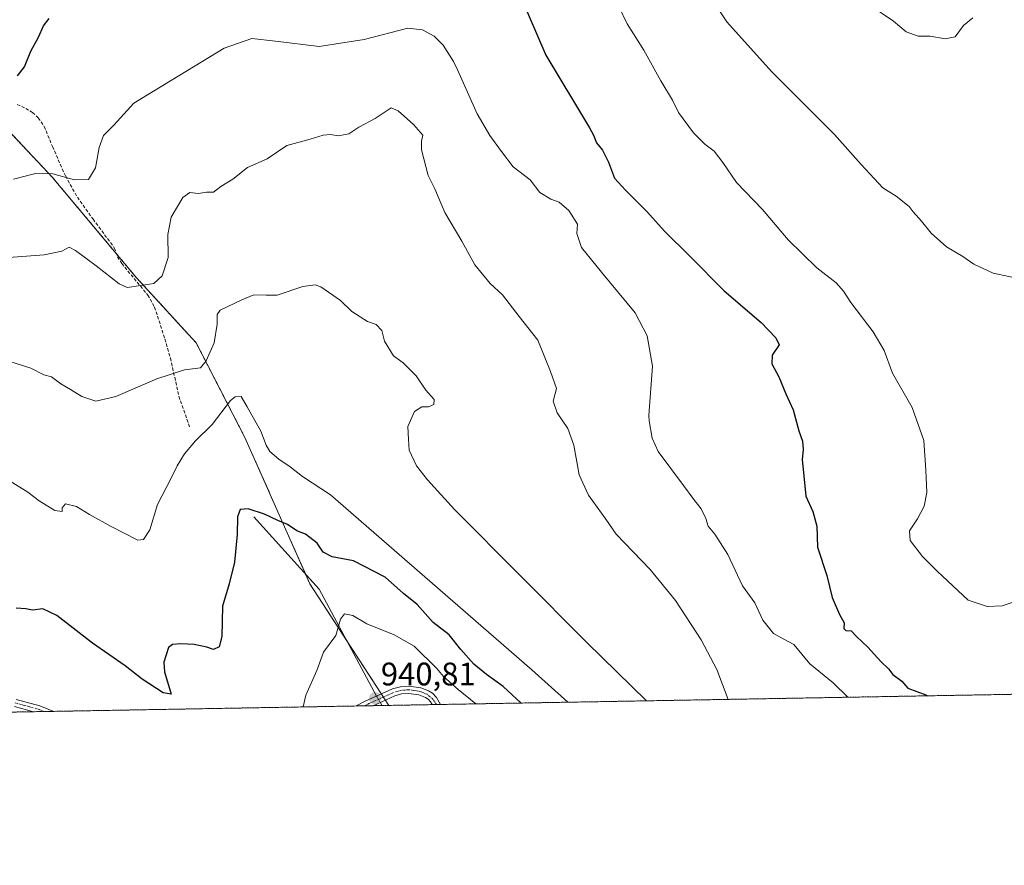
# Model space of a CAD drawing. Units: metres. Extents: x 621214 to 624671, y 4722553 to 4724927.
# Drawn here: x 623906 to 624208, y 4722553 to 4722813 of the extents above; entities that cross this region are included whole.
import ezdxf
from ezdxf.enums import TextEntityAlignment as Align

# ---------------------------------------------------------------- set-up
doc = ezdxf.new("R2010")
doc.units = ezdxf.units.M
doc.header["$MEASUREMENT"] = 0
for name, pattern in [('TRAZO_Y_PUNTO', [1, 0.5, -0.25, 0, -0.25]), ('TRAZOS', [0.75, 0.5, -0.25]), ('TRAZOSX2', [1.5, 1, -0.5])]:
    doc.linetypes.add(name, pattern=pattern)
for name, color, linetype, lineweight in [('Arbolado forestal', 92, 'TRAZOS', 0), ('Arbolado forestal CxS', 92, 'Continuous', 0), ('Camino', 19, 'Continuous', 0), ('Camino Cxs', 19, 'Continuous', 0), ('Camino eje', 39, 'TRAZO_Y_PUNTO', 13), ('Carátula', 7, 'Continuous', 5), ('Comarca CxS', 133, 'Continuous', 0), ('Comunidad Autónoma CxS', 142, 'Continuous', 0), ('Corriente natural lineal', 142, 'Continuous', 13), ('Corriente natural lineal oculto', 19, 'TRAZO_Y_PUNTO', 13), ('Curva de nivel maestra', 36, 'Continuous', 30), ('Curva de nivel normal', 36, 'Continuous', 0), ('Municipio CxS', 142, 'Continuous', 0), ('Provincia CxS', 1, 'Continuous', 0), ('Punto de cota en terreno', 7, 'Continuous', 0), ('Rótulo de punto de cota en terreno', 19, 'Continuous', 0), ('Senda', 19, 'TRAZOSX2', 0)]:
    doc.layers.add(name, color=color, linetype=linetype, lineweight=lineweight)
doc.styles.add('Arial', font='txt', dxfattribs={"height": 0.2})

# ---------------------------------------------------------------- blocks, each defined once
blk = doc.blocks.new('*U178')
at = {"layer": 'Curva de nivel normal', "color": 36, "linetype": 'Continuous', "lineweight": 0}
blk.add_polyline3d([(624111.79, 4722828.55, 985), (624122.7, 4722811.94, 985), (624136.42, 4722796.71, 985), (624155.81, 4722777.34, 985), (624164, 4722768.14, 985), (624170.69, 4722761, 985), (624174.74, 4722758.42, 985), (624178.74, 4722755.29, 985), (624179.94, 4722753.59, 985), (624182.5, 4722750.8, 985), (624185.45, 4722747.09, 985), (624190.18, 4722742.82, 985), (624195.22, 4722739.87, 985), (624198.64, 4722737.52, 985), (624204.56, 4722734.78, 985), (624214.12, 4722732.78, 985)], dxfattribs=at)
blk = doc.blocks.new('*U181')
at = {"layer": 'Curva de nivel normal', "color": 36, "linetype": 'Continuous', "lineweight": 0}
blk.add_polyline3d([(623900.81, 4722739.52, 965), (623913.07, 4722740.46, 965), (623918.44, 4722741.49, 965), (623920.76, 4722742.81, 965), (623922.67, 4722741.79, 965), (623929.02, 4722737.02, 965), (623936.1, 4722731.46, 965), (623938.56, 4722730.34, 965), (623942.77, 4722731.04, 965), (623946.72, 4722731.56, 965), (623949.32, 4722733.95, 965), (623951.09, 4722739.63, 965), (623951.03, 4722746.63, 965), (623952.01, 4722751.97, 965), (623955.6, 4722758.05, 965), (623957.82, 4722759.57, 965), (623960.49, 4722759.21, 965), (623962.95, 4722759.62, 965), (623965.02, 4722759.65, 965), (623967.35, 4722761.36, 965), (623971.02, 4722763.62, 965), (623975.47, 4722767.19, 965), (623981.52, 4722769.93, 965), (623987.57, 4722774, 965), (623994.74, 4722775.93, 965), (623998.78, 4722777.12, 965), (624001.01, 4722777.37, 965), (624003.34, 4722776.98, 965), (624006.68, 4722777.53, 965), (624009.68, 4722779.67, 965), (624014.68, 4722782.33, 965), (624019.61, 4722785.6, 965), (624021.75, 4722784.59, 965), (624026.46, 4722780.44, 965), (624029.38, 4722777.12, 965), (624028.96, 4722775.29, 965), (624028.98, 4722772.63, 965), (624031.02, 4722764.73, 965), (624033.02, 4722760.64, 965), (624036.09, 4722753.38, 965), (624041.31, 4722744.63, 965), (624045.3, 4722737.37, 965), (624050.05, 4722731.64, 965), (624053.8, 4722728.17, 965), (624058.9, 4722721.45, 965), (624064.65, 4722714.23, 965), (624068.61, 4722704.56, 965), (624070.39, 4722699.36, 965), (624069.44, 4722695.42, 965), (624070.58, 4722691.89, 965), (624073.85, 4722687.04, 965), (624075.75, 4722681.9, 965), (624077.36, 4722672.81, 965), (624080.22, 4722666.59, 965), (624085.57, 4722659.27, 965), (624088.77, 4722654.65, 965), (624099.22, 4722643.73, 965), (624106.96, 4722634.23, 965), (624114.86, 4722622.13, 965), (624119.67, 4722613.07, 965), (624123.18, 4722603.87, 965)], dxfattribs=at)
blk = doc.blocks.new('*U182')
at = {"layer": 'Curva de nivel normal', "color": 36, "linetype": 'Continuous', "lineweight": 0}
blk.add_polyline3d([(623897.86, 4722709.09, 960), (623909, 4722705.59, 960), (623912.93, 4722703.55, 960), (623915.31, 4722702.92, 960), (623918.19, 4722700.8, 960), (623921.14, 4722699.09, 960), (623924.62, 4722696.88, 960), (623928.92, 4722695.48, 960), (623935.02, 4722696.86, 960), (623947.69, 4722702.34, 960), (623956.19, 4722705.1, 960), (623961.02, 4722705.75, 960), (623962.83, 4722707.89, 960), (623965.25, 4722713.33, 960), (623966.15, 4722719.16, 960), (623966.21, 4722722.11, 960), (623967.12, 4722723.43, 960), (623973.73, 4722726.6, 960), (623977.48, 4722728.09, 960), (623981.22, 4722728.02, 960), (623984.59, 4722728.06, 960), (623992.49, 4722730.67, 960), (623996.25, 4722731.18, 960), (623997.98, 4722730.6, 960), (624004.03, 4722726.38, 960), (624007.57, 4722722.96, 960), (624012.32, 4722719.94, 960), (624015.01, 4722719.01, 960), (624016.72, 4722717.2, 960), (624017.55, 4722713.89, 960), (624020.36, 4722709.4, 960), (624023.27, 4722707.21, 960), (624027.28, 4722703.22, 960), (624030.29, 4722698.82, 960), (624032.82, 4722695.97, 960), (624032.77, 4722694.49, 960), (624031.1, 4722693.7, 960), (624029.03, 4722693.73, 960), (624026.85, 4722692.25, 960), (624024.74, 4722687.64, 960), (624024.93, 4722683.72, 960), (624025.16, 4722680.43, 960), (624027.41, 4722675.58, 960), (624030.8, 4722671.31, 960), (624039.07, 4722662.15, 960), (624079.86, 4722621.26, 960), (624098.09, 4722603.43, 960)], dxfattribs=at)
blk = doc.blocks.new('*U196')
at = {"layer": 'Curva de nivel normal', "color": 36, "linetype": 'Continuous', "lineweight": 0}
blk.add_polyline3d([(623992.57, 4722601.55, 945), (623993.39, 4722605.15, 945), (623996.82, 4722612.78, 945), (623998.84, 4722618.33, 945), (624002.61, 4722623.49, 945), (624004.06, 4722628.5, 945), (624005.3, 4722630.19, 945), (624007.86, 4722629.67, 945), (624012.19, 4722627.09, 945), (624020.54, 4722623.69, 945), (624026.73, 4722620.18, 945), (624033.66, 4722613.38, 945), (624035.7, 4722610.85, 945), (624040.25, 4722606.89, 945), (624045.6, 4722602.49, 945)], dxfattribs=at)
blk = doc.blocks.new('*U201')
at = {"layer": 'Curva de nivel normal', "color": 36, "linetype": 'Continuous', "lineweight": 0}
blk.add_polyline3d([(623903.65, 4722763.66, 970), (623910.35, 4722765.43, 970), (623915.69, 4722765.33, 970), (623922.35, 4722763.42, 970), (623926.69, 4722763.57, 970), (623928.83, 4722767.12, 970), (623929.9, 4722773.37, 970), (623931.28, 4722777.1, 970), (623934.45, 4722780.22, 970), (623940.56, 4722786.97, 970), (623968.32, 4722803.86, 970), (623976.88, 4722806.85, 970), (623984.1, 4722806.03, 970), (623997.49, 4722804.37, 970), (624011.32, 4722806.56, 970), (624024.75, 4722810.02, 970), (624029.23, 4722809.47, 970), (624032.83, 4722807.56, 970), (624035.6, 4722804.82, 970), (624038.81, 4722799.8, 970), (624040.16, 4722797.04, 970), (624046.04, 4722783.69, 970), (624049.92, 4722777.09, 970), (624053.51, 4722772.14, 970), (624057.14, 4722767.46, 970), (624062.36, 4722763.42, 970), (624065.32, 4722759.6, 970), (624068.66, 4722757.46, 970), (624071.19, 4722756.62, 970), (624074.22, 4722754.03, 970), (624076.84, 4722749.83, 970), (624076.65, 4722746.97, 970), (624078.07, 4722742.66, 970), (624084.21, 4722735.08, 970), (624094.59, 4722722.62, 970), (624098.29, 4722715.49, 970), (624099.87, 4722706.25, 970), (624098.8, 4722691.07, 970), (624098.84, 4722689.4, 970), (624099.82, 4722684.1, 970), (624101.67, 4722679.98, 970), (624109.39, 4722669.58, 970), (624112.57, 4722665.26, 970), (624114.85, 4722662.39, 970), (624116.26, 4722659.46, 970), (624116.98, 4722657.1, 970), (624119.07, 4722654.6, 970), (624123.07, 4722648.33, 970), (624127.55, 4722638.77, 970), (624131.33, 4722633.54, 970), (624133.84, 4722628.16, 970), (624137.08, 4722624.07, 970), (624139.99, 4722622.43, 970), (624143.3, 4722620.71, 970), (624148.25, 4722614.75, 970), (624155.4, 4722608.96, 970), (624159.92, 4722604.53, 970)], dxfattribs=at)
blk = doc.blocks.new('*U211')
at = {"layer": 'Curva de nivel normal', "color": 36, "linetype": 'Continuous', "lineweight": 0}
blk.add_polyline3d([(623902.57, 4722670.9, 955), (623908.02, 4722667.51, 955), (623911.54, 4722664.88, 955), (623916.28, 4722661.9, 955), (623918.57, 4722661.53, 955), (623918.62, 4722662.75, 955), (623919.61, 4722663.92, 955), (623923.01, 4722663.14, 955), (623926.99, 4722660.64, 955), (623933.59, 4722656.96, 955), (623941.81, 4722652.8, 955), (623943.57, 4722652.99, 955), (623945.52, 4722655.94, 955), (623947.84, 4722663.71, 955), (623952.2, 4722671.99, 955), (623953.9, 4722675.64, 955), (623956.17, 4722679.31, 955), (623959.53, 4722683.31, 955), (623964.62, 4722688.31, 955), (623970.28, 4722695.64, 955), (623971.7, 4722696.8, 955), (623973.55, 4722696.9, 955), (623975.45, 4722693.68, 955), (623979.6, 4722686.26, 955), (623981.19, 4722681.91, 955), (623982.34, 4722680.03, 955), (623985.18, 4722677.69, 955), (623988.63, 4722675.32, 955), (623992.39, 4722672.36, 955), (624001.02, 4722666.68, 955), (624062.85, 4722612.91, 955), (624073.91, 4722603, 955)], dxfattribs=at)
blk = doc.blocks.new('*U220')
at = {"layer": 'Curva de nivel maestra', "color": 36, "linetype": 'Continuous', "lineweight": 30}
blk.add_polyline3d([(624059.61, 4722602.74, 950), (624054.02, 4722607.83, 950), (624048.96, 4722611.5, 950), (624044.98, 4722614.71, 950), (624041.04, 4722619.2, 950), (624037.41, 4722623.72, 950), (624032.5, 4722627.48, 950), (624027.67, 4722632.97, 950), (624023.4, 4722636.36, 950), (624017.76, 4722641.39, 950), (624008.1, 4722646.42, 950), (624001.53, 4722647.6, 950), (623998.79, 4722649.12, 950), (623996.92, 4722651.89, 950), (623993.29, 4722654.59, 950), (623990.7, 4722655.66, 950), (623987.75, 4722657.58, 950), (623984.78, 4722658.8, 950), (623980.68, 4722660.8, 950), (623975.68, 4722662.44, 950), (623973.22, 4722662.16, 950), (623972.41, 4722659.96, 950), (623972.34, 4722654.51, 950), (623971.54, 4722645.98, 950), (623969.85, 4722639.35, 950), (623967.81, 4722632.46, 950), (623967.58, 4722623.14, 950), (623966.82, 4722620.03, 950), (623965.11, 4722619.22, 950), (623963.03, 4722619.87, 950), (623959.11, 4722620.73, 950), (623955.02, 4722620.89, 950), (623952.43, 4722620.76, 950), (623951.27, 4722619.84, 950), (623949.8, 4722615.28, 950), (623949.98, 4722612.28, 950), (623952.07, 4722605.5, 950), (623949.58, 4722605.84, 950), (623943.13, 4722610.09, 950), (623937.88, 4722614.18, 950), (623927.86, 4722621.17, 950), (623916.89, 4722629.64, 950), (623912.69, 4722631.66, 950), (623909.44, 4722631.25, 950), (623907.37, 4722631.63, 950), (623904.44, 4722631.85, 950)], dxfattribs=at)
blk = doc.blocks.new('*U222')
at = {"layer": 'Curva de nivel maestra', "color": 36, "linetype": 'Continuous', "lineweight": 30}
for points in [[(623904.87, 4722795.38, 975), (623906.99, 4722798.12, 975), (623908.97, 4722803.01, 975), (623911.26, 4722807.24, 975), (623912.8, 4722810.76, 975), (623914.55, 4722813.04, 975)], [(624059.15, 4722820.38, 975), (624067.15, 4722801.79, 975), (624080.58, 4722779.37, 975), (624081.82, 4722777.13, 975), (624082.68, 4722774.82, 975), (624084.51, 4722772.56, 975), (624086.44, 4722768.89, 975), (624088.25, 4722763.97, 975), (624091.66, 4722760.3, 975), (624098.13, 4722753.76, 975), (624103.62, 4722747.7, 975), (624111.4, 4722740.04, 975), (624121.94, 4722729.4, 975), (624133.24, 4722719.61, 975), (624137.83, 4722714.89, 975), (624138.83, 4722712.81, 975), (624136.68, 4722709.63, 975), (624136.54, 4722706.95, 975), (624138.74, 4722702.92, 975), (624140.83, 4722697.67, 975), (624143.1, 4722692.8, 975), (624144.89, 4722686.35, 975), (624146, 4722683.21, 975), (624146.22, 4722680.57, 975), (624145.9, 4722677.44, 975), (624146.3, 4722673.56, 975), (624147.04, 4722666.27, 975), (624149.15, 4722661.57, 975), (624150.35, 4722657.04, 975), (624150.6, 4722650.64, 975), (624153.45, 4722641.94, 975), (624155.12, 4722635.18, 975), (624157.31, 4722629.97, 975), (624158.74, 4722627.4, 975), (624158.64, 4722625.61, 975), (624159.24, 4722625.07, 975), (624160.89, 4722624.97, 975), (624162.57, 4722623.16, 975), (624166.08, 4722619.9, 975), (624170.08, 4722615.47, 975), (624172.38, 4722613.27, 975), (624173.76, 4722611.48, 975), (624176.45, 4722609.44, 975), (624178.32, 4722607.32, 975), (624183.86, 4722605.29, 975), (624184.39, 4722604.96, 975)]]:
    blk.add_polyline3d(points, dxfattribs=at)
blk = doc.blocks.new('5PATER')
at = {"layer": 'Carátula', "linetype": 'Continuous', "lineweight": 5}
h = blk.add_hatch(color=250, dxfattribs=at)
edge = h.paths.add_edge_path()
edge.add_ellipse((0, 0.01), major_axis=(-1.33, -1.34), ratio=0.999422, start_angle=0, end_angle=360)
blk = doc.blocks.new('*U234')
at = {"layer": 'Camino Cxs', "color": 19, "linetype": 'Continuous', "lineweight": 0}
blk.add_polyline3d([(623904.43, 4722603.86, 946.27), (623911.7, 4722601.9, 947.11), (623916.05, 4722600.19, 947.35), (623909.79, 4722600.08, 946.9), (623903.91, 4722601.67, 946.19)], dxfattribs=at)
blk.add_polyline3d([(624032.37, 4722605.73, 941.25), (624033.57, 4722604.45, 941.34), (624034.82, 4722602.3, 941.15), (624032.24, 4722602.26, 940.41), (624032.24, 4722602.26, 940.41), (624031.75, 4722603.1, 940.37), (624030.95, 4722603.95, 940.42), (624030.16, 4722604.41, 940.5), (624028.18, 4722605.22, 940.54), (624024.95, 4722605.7, 940.48), (624022.85, 4722605.52, 940.5), (624020.77, 4722604.94, 940.53), (624014.15, 4722601.93, 940.68), (624008.9, 4722601.84, 941.35), (624011.47, 4722603.18, 940.92), (624020, 4722607.06, 940.72), (624022.45, 4722607.75, 940.65), (624025.02, 4722607.97, 940.65), (624028.78, 4722607.4, 940.93), (624031.15, 4722606.44, 941.04), (624032.37, 4722605.73, 941.25)], close=True, dxfattribs=at)
blk = doc.blocks.new('*U238')
at = {"layer": 'Camino eje', "color": 39, "linetype": 'TRAZO_Y_PUNTO', "lineweight": 13}
for points in [[(623912.99, 4722600.14, 947.17), (623910.75, 4722600.99, 947), (623907.11, 4722601.97, 946.56), (623904.17, 4722602.77, 946.21)], [(624033.53, 4722602.28, 940.78), (624033.53, 4722602.28, 940.78), (624032.46, 4722603.88, 940.77), (624030.66, 4722605.43, 940.75), (624028.48, 4722606.31, 940.72), (624026.6, 4722606.6, 940.54), (624024.99, 4722606.84, 940.56), (624022.65, 4722606.64, 940.58), (624021.43, 4722606.29, 940.58), (624020.39, 4722606, 940.62), (624017.07, 4722604.5, 940.68), (624012.81, 4722602.56, 940.82), (624011.51, 4722601.89, 940.92)]]:
    blk.add_polyline3d(points, dxfattribs=at)

msp = doc.modelspace()

# ---------------------------------------------------------------- linework, layer by layer
at = {"layer": 'Arbolado forestal', "color": 92, "linetype": 'TRAZOS', "lineweight": 0}
for points in [[(624018.88, 4722602.02, 940.35), (624017.84, 4722603.61, 940.57), (624017.22, 4722604.57, 940.68), (624016.61, 4722605.52, 940.8), (624005.98, 4722621.91, 943.76), (623994.69, 4722639.32, 947.51), (623993.38, 4722642.27, 947.9), (623974.72, 4722684.26, 953.37), (623959.73, 4722713.39, 961.2), (623941.42, 4722733.37, 965.33), (623935.26, 4722740.73, 966.31), (623915.62, 4722764.17, 969.76), (623888.15, 4722793.3, 975.7)], [(624669.97, 4722648.52, 936.96), (624670.6, 4722613.6, 932.45), (624584.13, 4722612.06, 919.16), (624582.77, 4722612.04, 919.05), (624581.41, 4722612.02, 918.94), (624578.41, 4722611.96, 918.69), (624467.46, 4722609.99, 942.19), (624465.8, 4722609.96, 942.44), (624463.41, 4722609.92, 942.43), (624461.03, 4722609.88, 942.48), (624034.82, 4722602.3, 941.15), (624033.53, 4722602.28, 940.78), (624032.24, 4722602.26, 940.41), (624018.88, 4722602.02, 940.35)], [(624018.88, 4722602.02, 940.35), (624016.79, 4722601.98, 940.45), (624014.15, 4722601.94, 940.68), (624011.51, 4722601.89, 940.92), (624008.9, 4722601.84, 941.35), (623916.05, 4722600.19, 947.35), (623912.99, 4722600.14, 947.17), (623909.79, 4722600.08, 946.9), (623477.17, 4722592.39, 899.84), (623413.65, 4722591.26, 906.45), (623412.52, 4722591.24, 906.63), (623411.39, 4722591.22, 906.83), (623387.1, 4722590.79, 912.33)]]:
    msp.add_polyline3d(points, dxfattribs=at)
at = {"layer": 'Arbolado forestal CxS', "color": 92, "linetype": 'Continuous', "lineweight": 0}
for points in [[(623888.15, 4722793.3, 975.7), (623915.62, 4722764.17, 969.76), (623941.42, 4722733.37, 965.33), (623959.73, 4722713.39, 961.2), (623974.72, 4722684.26, 953.37), (623994.69, 4722639.32, 947.51), (624018.88, 4722602.02, 940.35), (624018.88, 4722602.02, 940.35), (623387.1, 4722590.79, 912.33)], [(624670.6, 4722613.6, 932.45), (624018.88, 4722602.02, 940.35), (623994.69, 4722639.32, 947.51), (623974.72, 4722684.26, 953.37), (623959.73, 4722713.39, 961.2), (623941.42, 4722733.37, 965.33), (623915.62, 4722764.17, 969.76), (623888.15, 4722793.3, 975.7)]]:
    msp.add_polyline3d(points, dxfattribs=at)
at = {"layer": 'Camino', "color": 19, "linetype": 'Continuous', "lineweight": 0}
for points in [[(624008.9, 4722601.84, 941.35), (624011.47, 4722603.18, 940.92), (624020, 4722607.06, 940.72), (624022.45, 4722607.75, 940.65), (624025.02, 4722607.97, 940.65), (624028.78, 4722607.4, 940.93), (624031.15, 4722606.44, 941.04), (624032.37, 4722605.73, 941.25)], [(624032.24, 4722602.26, 940.41), (624032.24, 4722602.26, 940.41), (624031.75, 4722603.1, 940.37), (624030.95, 4722603.95, 940.42), (624030.16, 4722604.41, 940.5), (624028.18, 4722605.22, 940.54), (624024.95, 4722605.7, 940.48), (624022.85, 4722605.52, 940.5), (624020.77, 4722604.94, 940.53), (624014.15, 4722601.93, 940.68)], [(624032.37, 4722605.73, 941.25), (624033.57, 4722604.45, 941.34), (624034.82, 4722602.3, 941.15)], [(623904.43, 4722603.86, 946.27), (623911.7, 4722601.9, 947.11), (623916.05, 4722600.19, 947.35)], [(624014.15, 4722601.93, 940.68), (624008.9, 4722601.84, 941.35)], [(624034.82, 4722602.3, 941.15), (624032.24, 4722602.26, 940.41)], [(623909.79, 4722600.08, 946.9), (623903.91, 4722601.67, 946.19)], [(623916.05, 4722600.19, 947.35), (623909.79, 4722600.08, 946.9)]]:
    msp.add_polyline3d(points, dxfattribs=at)
at = {"layer": 'Comarca CxS', "color": 133, "linetype": 'Continuous', "lineweight": 0}
msp.add_polyline3d([(624670.6, 4722613.6, 932.45), (623344.91, 4722590.04, 915.76)], dxfattribs=at)
msp.add_polyline3d([(624670.6, 4722613.6, 932.45), (623344.91, 4722590.04, 915.76)], dxfattribs=at)
at = {"layer": 'Comunidad Autónoma CxS', "color": 142, "linetype": 'Continuous', "lineweight": 0}
msp.add_polyline3d([(624670.6, 4722613.6, 932.45), (621254.79, 4722552.9, 774.01), (621214.33, 4724866.22, 902.23), (624629.01, 4724926.96, 719.14), (624670.6, 4722613.6, 932.45)], close=True, dxfattribs=at)
msp.add_polyline3d([(624670.6, 4722613.6, 932.45), (621254.79, 4722552.9, 774.01), (621214.33, 4724866.22, 902.23), (624629.01, 4724926.96, 719.14), (624670.6, 4722613.6, 932.45)], close=True, dxfattribs=at)
at = {"layer": 'Corriente natural lineal', "color": 142, "linetype": 'Continuous', "lineweight": 13}
for points in [[(623977.49, 4722659.97, 949.55), (623997.51, 4722637.67, 947.37), (624015.14, 4722604.85, 940.83)], [(624016.31, 4722602.91, 940.57), (624016.79, 4722601.98, 940.45)]]:
    msp.add_polyline3d(points, dxfattribs=at)
at = {"layer": 'Corriente natural lineal oculto', "color": 19, "linetype": 'TRAZO_Y_PUNTO', "lineweight": 13}
msp.add_polyline3d([(624015.14, 4722604.85, 940.83), (624016.31, 4722602.91, 940.57)], dxfattribs=at)
at = {"layer": 'Curva de nivel normal', "color": 36, "linetype": 'Continuous', "lineweight": 0}
for points in [[(624089.58, 4722816.71, 980), (624092.08, 4722811.33, 980), (624097.28, 4722803.24, 980), (624102.48, 4722793.82, 980), (624106.08, 4722787.89, 980), (624107.9, 4722784.17, 980), (624112.47, 4722777.84, 980), (624115.93, 4722774.36, 980), (624118.88, 4722772.24, 980), (624121.53, 4722768.78, 980), (624125.69, 4722762.6, 980), (624133.7, 4722754.3, 980), (624141.54, 4722745.01, 980), (624150.42, 4722736.39, 980), (624156.32, 4722731.78, 980), (624158.6, 4722729.28, 980), (624160.79, 4722725.77, 980), (624167.73, 4722716.71, 980), (624171.04, 4722711.02, 980), (624173.6, 4722704.02, 980), (624179.64, 4722693.56, 980), (624183.26, 4722683.42, 980), (624183.82, 4722674.32, 980), (624184.17, 4722667.39, 980), (624183.39, 4722663.22, 980), (624181.35, 4722659.31, 980), (624178.82, 4722655.64, 980), (624179.04, 4722652.63, 980), (624182.86, 4722647.72, 980), (624187.39, 4722643.2, 980), (624196.9, 4722634.39, 980), (624202.69, 4722632.39, 980), (624207.35, 4722632.62, 980), (624213.31, 4722634.61, 980)], [(624166.66, 4722817.13, 990), (624173.98, 4722812.21, 990), (624177.86, 4722808.93, 990), (624181.5, 4722807.54, 990), (624185.19, 4722807.57, 990), (624189.8, 4722806.77, 990)], [(624189.8, 4722806.77, 990), (624192.89, 4722807.41, 990), (624195.46, 4722810.88, 990), (624198.26, 4722813.2, 990)]]:
    msp.add_polyline3d(points, dxfattribs=at)
at = {"layer": 'Municipio CxS', "color": 142, "linetype": 'Continuous', "lineweight": 0}
msp.add_polyline3d([(624670.6, 4722613.6, 932.45), (623344.91, 4722590.04, 915.76)], dxfattribs=at)
msp.add_polyline3d([(624670.6, 4722613.6, 932.45), (623344.91, 4722590.04, 915.76)], dxfattribs=at)
at = {"layer": 'Provincia CxS', "color": 1, "linetype": 'Continuous', "lineweight": 0}
msp.add_polyline3d([(624670.6, 4722613.6, 932.45), (621254.79, 4722552.9, 774.01), (621214.33, 4724866.22, 902.23), (624629.01, 4724926.96, 719.14), (624670.6, 4722613.6, 932.45)], close=True, dxfattribs=at)
msp.add_polyline3d([(624670.6, 4722613.6, 932.45), (621254.79, 4722552.9, 774.01), (621214.33, 4724866.22, 902.23), (624629.01, 4724926.96, 719.14), (624670.6, 4722613.6, 932.45)], close=True, dxfattribs=at)
at = {"layer": 'Senda', "color": 19, "linetype": 'TRAZOSX2', "lineweight": 0}
msp.add_polyline3d([(623904.79, 4722786.6, 973.4), (623907.41, 4722785.39, 973.22), (623909.46, 4722784.14, 972.95), (623911.25, 4722782.54, 972.69), (623913.05, 4722779.87, 972.25), (623915.57, 4722773.69, 971.4), (623919.6, 4722764.64, 970.03), (623923.24, 4722758.11, 968.81), (623928.05, 4722751.4, 967.81), (623934.6, 4722742.59, 966.61), (623935.57, 4722739.84, 966.16), (623936.86, 4722737.75, 965.86), (623944.87, 4722728.06, 964.41), (623946.93, 4722724.32, 963.7), (623947.91, 4722721.56, 963.28), (623950.09, 4722714.57, 962), (623951.83, 4722708.69, 960.85), (623954.44, 4722696.97, 958.24), (623957.74, 4722687.53, 956)], dxfattribs=at)

# ---------------------------------------------------------------- block references
at = {"layer": 'Camino Cxs', "color": 19, "linetype": 'Continuous', "lineweight": 0}
msp.add_blockref('*U234', (0, 0), dxfattribs=at)
at = {"layer": 'Camino eje', "color": 39, "linetype": 'TRAZO_Y_PUNTO', "lineweight": 13}
msp.add_blockref('*U238', (0, 0), dxfattribs=at)
at = {"layer": 'Curva de nivel maestra', "color": 36, "linetype": 'Continuous', "lineweight": 30}
for name in ['*U220', '*U222']:
    msp.add_blockref(name, (0, 0), dxfattribs=at)
at = {"layer": 'Curva de nivel normal', "color": 36, "linetype": 'Continuous', "lineweight": 0}
for name in ['*U196', '*U211', '*U182', '*U181', '*U201', '*U178']:
    msp.add_blockref(name, (0, 0), dxfattribs=at)
at = {"layer": 'Punto de cota en terreno', "linetype": 'Continuous', "lineweight": 0}
msp.add_blockref('5PATER', (624014.7, 4722604.21, 940.81), dxfattribs=at)

# ---------------------------------------------------------------- texts
at = {"layer": 'Rótulo de punto de cota en terreno', "color": 19, "linetype": 'Continuous', "lineweight": 0, "style": 'Arial'}
msp.add_text('940,81', height=7, dxfattribs=at).set_placement((624016.46, 4722605.97), align=Align.BOTTOM_LEFT)

doc.saveas('drawing.dxf')
